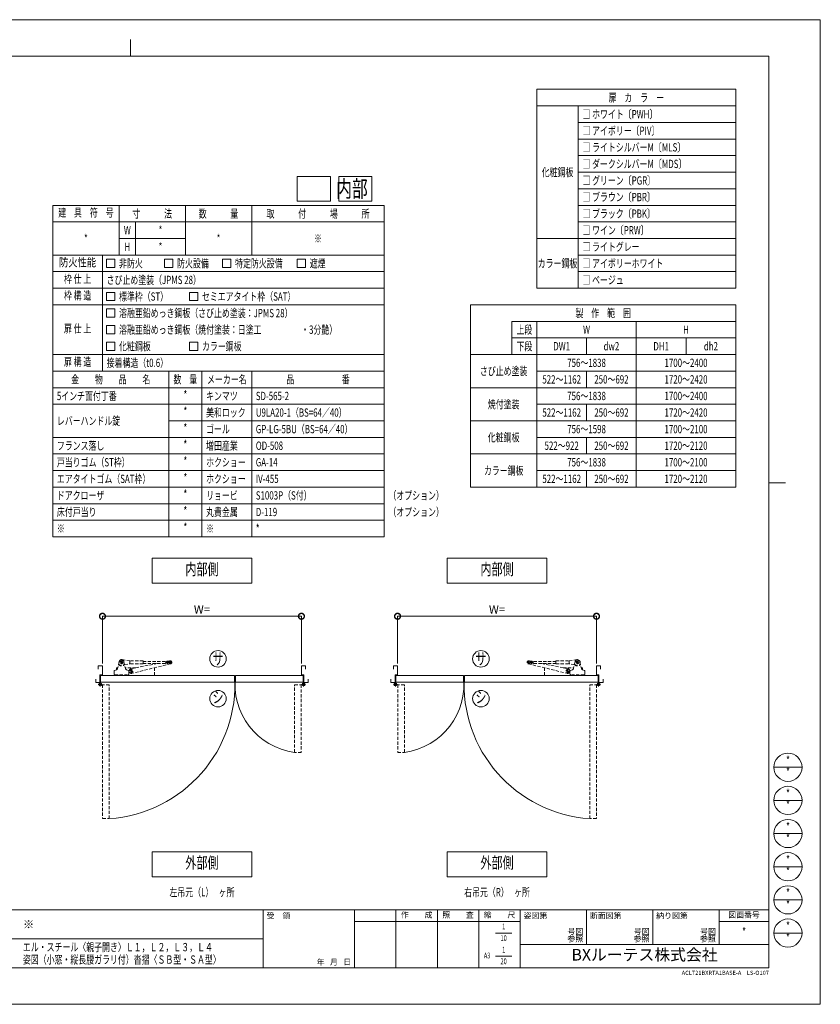
# Model space of a CAD drawing. Units: millimetres. Extents: x 0 to 8410, y 0 to 5940.
# Drawn here: x 3581 to 8410, y 0 to 5940 of the extents above; entities that cross this region are included whole.
import ezdxf
from ezdxf.enums import TextEntityAlignment as Align

# ---------------------------------------------------------------- set-up
doc = ezdxf.new("R2010")
doc.units = ezdxf.units.MM
doc.header["$LTSCALE"] = 3
doc.linetypes.add('CENTER', pattern=[50.8, 31.75, -6.35, 6.35, -6.35])
doc.linetypes.add('HIDDEN', pattern=[9.525, 6.35, -3.175])
doc.layers.add('01_仮想線', color=251, linetype='Continuous', lineweight=13, plot=False)
for name, color, linetype, lineweight in [('02_図枠', 7, 'Continuous', 13), ('03_枠(実線)', 3, 'Continuous', 13), ('07_扉(実線)', 5, 'Continuous', 13), ('08_扉(破線)', 5, 'HIDDEN', 13), ('11_金物(実線)', 2, 'Continuous', 13), ('12_金物(破線)', 2, 'HIDDEN', 13), ('13_金物(一点鎖線)', 2, 'CENTER', 13), ('19_寸法線・引出線', 1, 'Continuous', 13), ('20_文字', 6, 'Continuous', 13)]:
    doc.layers.add(name, color=color, linetype=linetype, lineweight=lineweight)
doc.styles.add('文字', font='romans.shx', dxfattribs={"width": 0.7, "bigfont": 'extfont2.shx'})
doc.dimstyles.new('寸法(1-10)', dxfattribs={"dimscale": 10, "dimtxt": 5, "dimasz": 7, "dimexe": 0, "dimexo": 1.5, "dimgap": 1, "dimtad": 1, "dimdsep": 46, "dimtxsty": '文字', "dimblk": 'DOTSMALL', "dimcen": 0, "dimclrd": 256, "dimclre": 256, "dimclrt": 256, "dimadec": 0, "dimazin": 0, "dimtfac": 1, "dimtix": 1, "dimtmove": 1, "dimatfit": 3, "dimldrblk": 'NONE', "dimfxl": 1, "dimlwd": -1, "dimlwe": -1, "dimarcsym": 0})

# ---------------------------------------------------------------- blocks, each defined once
blk = doc.blocks.new('_DotSmall')
at = {"color": 0, "linetype": 'ByBlock', "const_width": 0.5}
blk.add_lwpolyline([(-0.0625, 0, 1), (0.0625, 0, 1)], format="xyb", close=True, dxfattribs=at)
blk = doc.blocks.new('*D26')
at = {"layer": '19_寸法線・引出線', "transparency": 16777216}
for p, q in [((5860, 2056), (5860, 2341)), ((5860, 2341), (7060, 2341)), ((7060, 2056), (7060, 2341))]:
    blk.add_line(p, q, dxfattribs=at)
at = {"layer": 'Defpoints', "color": 0, "transparency": 16777216}
for p in [(7060, 2341), (5860, 2041), (7060, 2041)]:
    blk.add_point(p, dxfattribs=at)
at = {"layer": '19_寸法線・引出線', "transparency": 16777216, "xscale": 70, "yscale": 70, "zscale": 70, "rotation": 180}
blk.add_blockref('_DotSmall', (5860, 2341), dxfattribs=at)
at = {"layer": '19_寸法線・引出線', "transparency": 16777216, "xscale": 70, "yscale": 70, "zscale": 70}
blk.add_blockref('_DotSmall', (7060, 2341), dxfattribs=at)
at = {"layer": '19_寸法線・引出線', "transparency": 16777216, "insert": (6460, 2376), "char_height": 50, "attachment_point": 5, "style": '文字'}
blk.add_mtext('W=', dxfattribs=at)
blk = doc.blocks.new('_None')
blk = doc.blocks.new('*D29')
at = {"layer": '19_寸法線・引出線', "transparency": 16777216}
for p, q in [((4080, 2056), (4080, 2341)), ((5280, 2341), (4080, 2341)), ((5280, 2056), (5280, 2341))]:
    blk.add_line(p, q, dxfattribs=at)
at = {"layer": 'Defpoints', "color": 0, "transparency": 16777216}
for p in [(4080, 2341), (4080, 2041), (5280, 2041)]:
    blk.add_point(p, dxfattribs=at)
at = {"layer": '19_寸法線・引出線', "transparency": 16777216, "xscale": 70, "yscale": 70, "zscale": 70, "rotation": 180}
blk.add_blockref('_DotSmall', (4080, 2341), dxfattribs=at)
at = {"layer": '19_寸法線・引出線', "transparency": 16777216, "xscale": 70, "yscale": 70, "zscale": 70}
blk.add_blockref('_DotSmall', (5280, 2341), dxfattribs=at)
at = {"layer": '19_寸法線・引出線', "transparency": 16777216, "insert": (4680, 2376), "char_height": 50, "attachment_point": 5, "style": '文字'}
blk.add_mtext('W=', dxfattribs=at)

msp = doc.modelspace()

# ---------------------------------------------------------------- linework, layer by layer
at = {"layer": '01_仮想線'}
for points in [[(8410, 0), (8410, 5940), (0, 5940), (0, 0)], [(5255, 4995), (5455, 4995), (5455, 4845), (5255, 4845)], [(5505, 4995), (5705, 4995), (5705, 4845), (5505, 4845)]]:
    msp.add_lwpolyline(points, close=True, dxfattribs=at)
at = {"layer": '02_図枠'}
for p, q in [((4250, 5720), (4250, 5820)), ((8100, 5720), (400, 5720)), ((8100, 220), (8100, 5720)), ((8100, 3145), (8200, 3145)), ((8130, 1430), (8300, 1430)), ((8130, 1230), (8300, 1230)), ((8130, 1030), (8300, 1030)), ((8130, 830), (8300, 830)), ((8130, 630), (8300, 630)), ((400, 570), (8100, 570)), ((5050, 570), (5050, 220)), ((5600, 570), (5600, 220)), ((5850, 570), (5850, 220)), ((6100, 570), (6100, 220)), ((6350, 570), (6350, 220)), ((6600, 570), (6600, 220)), ((7000, 570), (7000, 360)), ((7400, 570), (7400, 360)), ((7800, 570), (7800, 360)), ((5600, 500), (6600, 500)), ((7800, 500), (8100, 500)), ((6450, 430), (6550, 430)), ((8130, 430), (8300, 430)), ((1950, 395), (5050, 395)), ((6600, 360), (8100, 360)), ((6450, 290), (6550, 290)), ((400, 220), (8100, 220))]:
    msp.add_line(p, q, dxfattribs=at)
for centre in [(8215, 1430), (8215, 1230), (8215, 1030), (8215, 830), (8215, 630), (8215, 430)]:
    msp.add_circle(centre, 85, dxfattribs=at)
at = {"layer": '03_枠(実線)'}
for points in [[(4055, 2021), (4055, 2041), (4080, 2041), (4080, 1987), (4065, 1987), (4065, 1941), (4040, 1941), (4040, 1961)], [(5305, 2021), (5305, 2041), (5280, 2041), (5280, 1987), (5295, 1987), (5295, 1941), (5320, 1941), (5320, 1961)], [(5835, 2021), (5835, 2041), (5860, 2041), (5860, 1987), (5845, 1987), (5845, 1941), (5820, 1941), (5820, 1961)], [(7085, 2021), (7085, 2041), (7060, 2041), (7060, 1987), (7075, 1987), (7075, 1941), (7100, 1941), (7100, 1961)]]:
    msp.add_lwpolyline(points, dxfattribs=at)
at = {"layer": '07_扉(実線)'}
for points in [[(4069, 1944), (4877, 1944), (4877, 1984), (4069, 1984)], [(5291, 1944), (4883, 1944), (4883, 1984), (5291, 1984)], [(5849, 1944), (6257, 1944), (6257, 1984), (5849, 1984)], [(7071, 1944), (6263, 1944), (6263, 1984), (7071, 1984)]]:
    msp.add_lwpolyline(points, close=True, dxfattribs=at)
for centre in [(4777, 2084), (6363, 2084), (4777, 1844), (6363, 1844)]:
    msp.add_circle(centre, 50, dxfattribs=at)
for centre, radius, start, end in [((4067, 1930), 811.798, 273.8140748, 3.8140748), ((5293, 1930), 413.541, 172.4969126, 262.4969126), ((5847, 1930), 413.541, 277.5030874, 7.5030874), ((7073, 1930), 811.798, 176.1859252, 266.1859252)]:
    msp.add_arc(centre, radius, start, end, dxfattribs=at)
at = {"layer": '08_扉(破線)'}
for points in [[(4081, 1928), (4081, 1120), (4121, 1120), (4121, 1928)], [(5279, 1928), (5279, 1520), (5239, 1520), (5239, 1928)], [(5861, 1928), (5861, 1520), (5901, 1520), (5901, 1928)], [(7059, 1928), (7059, 1120), (7019, 1120), (7019, 1928)]]:
    msp.add_lwpolyline(points, close=True, dxfattribs=at)
at = {"layer": '11_金物(実線)'}
for centre in [(4067, 1930), (5293, 1930), (5847, 1930), (7073, 1930)]:
    msp.add_circle(centre, 9, dxfattribs=at)
at = {"layer": '12_金物(破線)'}
for p, q in [((4245, 2072), (4197.51, 2079.308)), ((6895, 2072), (6942.49, 2079.308)), ((4172.239, 2030), (4165, 2030)), ((4165, 2018.254), (4165, 2030)), ((4180.362, 2066.278), (4171.213, 2025.419)), ((4209.638, 2066.278), (4218.787, 2025.419)), ((4213.473, 2049.149), (4245, 2054)), ((4280.772, 2030), (4217.761, 2030)), ((4325, 2072), (4241.613, 2072.521)), ((4325, 2054), (4241.613, 2053.479)), ((4245, 2070.836), (4245, 2054.911)), ((4252.223, 2024.222), (4414.174, 2057)), ((4491.339, 2054.261), (4258.346, 1996.906)), ((4325, 2072), (4325, 2054)), ((4325, 2069), (4458.687, 2069)), ((4325, 2057), (4458.687, 2057)), ((4394, 2030), (4392.784, 2030)), ((4394, 1984), (4394, 2030)), ((4462.037, 2065.65), (4458.687, 2069)), ((4461.837, 2060.15), (4458.687, 2057)), ((4461.175, 2066.513), (4467.443, 2067.782)), ((4480.618, 2060.15), (4461.837, 2060.15)), ((4480.618, 2065.65), (4462.037, 2065.65)), ((4466.687, 2065.65), (4466.687, 2067.65)), ((4481.482, 2067.65), (4466.687, 2067.65)), ((4466.687, 2058.15), (4466.687, 2060.15)), ((4481.606, 2058.15), (4466.687, 2058.15)), ((4476.124, 2069.539), (4487.402, 2071.821)), ((4477.187, 2060.15), (4477.187, 2065.65)), ((4485.187, 2065.309), (4489.187, 2067.619)), ((4485.187, 2060.691), (4485.187, 2065.309)), ((4485.187, 2060.691), (4489.187, 2058.381)), ((4486.738, 2063.5), (4487.687, 2063.5)), ((4486.738, 2062.5), (4487.687, 2062.5)), ((4488.687, 2065.449), (4488.687, 2064.5)), ((4488.687, 2060.551), (4488.687, 2061.5)), ((4489.187, 2067.619), (4493.187, 2065.309)), ((4489.187, 2058.381), (4493.187, 2060.691)), ((4489.687, 2065.449), (4489.687, 2064.5)), ((4489.687, 2060.551), (4489.687, 2061.5)), ((4491.637, 2063.5), (4490.687, 2063.5)), ((4491.637, 2062.5), (4490.687, 2062.5)), ((4493.187, 2060.691), (4493.187, 2065.309)), ((6650.813, 2067.619), (6646.813, 2065.309)), ((6646.813, 2060.691), (6646.813, 2065.309)), ((6650.813, 2058.381), (6646.813, 2060.691)), ((6648.363, 2063.5), (6649.313, 2063.5)), ((6648.363, 2062.5), (6649.313, 2062.5)), ((6648.661, 2054.261), (6881.654, 1996.906)), ((6650.313, 2065.449), (6650.313, 2064.5)), ((6650.313, 2060.551), (6650.313, 2061.5)), ((6654.813, 2065.309), (6650.813, 2067.619)), ((6654.813, 2060.691), (6650.813, 2058.381)), ((6651.313, 2065.449), (6651.313, 2064.5)), ((6651.313, 2060.551), (6651.313, 2061.5)), ((6653.262, 2063.5), (6652.313, 2063.5)), ((6653.262, 2062.5), (6652.313, 2062.5)), ((6663.876, 2069.539), (6652.598, 2071.821)), ((6654.813, 2060.691), (6654.813, 2065.309)), ((6658.394, 2058.15), (6673.313, 2058.15)), ((6658.518, 2067.65), (6673.313, 2067.65)), ((6659.382, 2065.65), (6677.963, 2065.65)), ((6659.382, 2060.15), (6678.163, 2060.15)), ((6662.813, 2060.15), (6662.813, 2065.65)), ((6678.825, 2066.513), (6672.557, 2067.782)), ((6673.313, 2065.65), (6673.313, 2067.65)), ((6673.313, 2058.15), (6673.313, 2060.15)), ((6677.963, 2065.65), (6681.313, 2069)), ((6678.163, 2060.15), (6681.313, 2057)), ((6815, 2069), (6681.313, 2069)), ((6815, 2057), (6681.313, 2057)), ((6887.777, 2024.222), (6725.826, 2057)), ((6746, 2030), (6747.216, 2030)), ((6746, 1984), (6746, 2030)), ((6815, 2072), (6898.387, 2072.521)), ((6815, 2072), (6815, 2054)), ((6815, 2054), (6898.387, 2053.479)), ((6859.228, 2030), (6922.239, 2030)), ((6895, 2070.836), (6895, 2054.911)), ((6926.527, 2049.149), (6895, 2054)), ((6930.362, 2066.278), (6921.213, 2025.419)), ((6959.638, 2066.278), (6968.787, 2025.419)), ((6967.761, 2030), (6975, 2030)), ((6975, 2018.254), (6975, 2030)), ((4150, 1993), (4150, 2009.453)), ((4164.759, 2018.166), (4153.348, 2014.172)), ((4155, 1988), (4235, 1988)), ((4165, 1984), (4165, 1988)), ((4225.241, 2018.165), (4236.652, 2014.172)), ((4240, 1993), (4240, 2009.453)), ((4251, 2012.809), (4255, 2015.119)), ((4251, 2012.809), (4255, 2015.119)), ((4251, 2008.191), (4251, 2012.809)), ((4251, 2008.191), (4251, 2012.809)), ((4251, 2008.191), (4255, 2005.881)), ((4251, 2008.191), (4255, 2005.881)), ((4252.551, 2011), (4253.5, 2011)), ((4252.551, 2011), (4253.5, 2011)), ((4252.551, 2010), (4253.5, 2010)), ((4252.551, 2010), (4253.5, 2010)), ((4254.5, 2012.949), (4254.5, 2012)), ((4254.5, 2012.949), (4254.5, 2012)), ((4254.5, 2008.051), (4254.5, 2009)), ((4254.5, 2008.051), (4254.5, 2009)), ((4255, 2015.119), (4259, 2012.809)), ((4255, 2015.119), (4259, 2012.809)), ((4255, 2005.881), (4259, 2008.191)), ((4255, 2005.881), (4259, 2008.191)), ((4255.5, 2012.949), (4255.5, 2012)), ((4255.5, 2012.949), (4255.5, 2012)), ((4255.5, 2008.051), (4255.5, 2009)), ((4255.5, 2008.051), (4255.5, 2009)), ((4257.45, 2011), (4256.5, 2011)), ((4257.45, 2011), (4256.5, 2011)), ((4257.45, 2010), (4256.5, 2010)), ((4257.45, 2010), (4256.5, 2010)), ((4259, 2008.191), (4259, 2012.809)), ((4259, 2008.191), (4259, 2012.809)), ((6885, 2015.119), (6881, 2012.809)), ((6885, 2015.119), (6881, 2012.809)), ((6881, 2008.191), (6881, 2012.809)), ((6881, 2008.191), (6881, 2012.809)), ((6885, 2005.881), (6881, 2008.191)), ((6885, 2005.881), (6881, 2008.191)), ((6882.55, 2011), (6883.5, 2011)), ((6882.55, 2011), (6883.5, 2011)), ((6882.55, 2010), (6883.5, 2010)), ((6882.55, 2010), (6883.5, 2010)), ((6884.5, 2012.949), (6884.5, 2012)), ((6884.5, 2012.949), (6884.5, 2012)), ((6884.5, 2008.051), (6884.5, 2009)), ((6884.5, 2008.051), (6884.5, 2009)), ((6889, 2012.809), (6885, 2015.119)), ((6889, 2012.809), (6885, 2015.119)), ((6889, 2008.191), (6885, 2005.881)), ((6889, 2008.191), (6885, 2005.881)), ((6885.5, 2012.949), (6885.5, 2012)), ((6885.5, 2012.949), (6885.5, 2012)), ((6885.5, 2008.051), (6885.5, 2009)), ((6885.5, 2008.051), (6885.5, 2009)), ((6887.449, 2011), (6886.5, 2011)), ((6887.449, 2011), (6886.5, 2011)), ((6887.449, 2010), (6886.5, 2010)), ((6887.449, 2010), (6886.5, 2010)), ((6889, 2008.191), (6889, 2012.809)), ((6889, 2008.191), (6889, 2012.809)), ((6900, 1993), (6900, 2009.453)), ((6914.759, 2018.165), (6903.348, 2014.172)), ((6985, 1988), (6905, 1988)), ((6975, 1984), (6975, 1988)), ((6975.241, 2018.166), (6986.652, 2014.172)), ((6990, 1993), (6990, 2009.453))]:
    msp.add_line(p, q, dxfattribs=at)
for centre, radius in [((4195, 2063), 8.5), ((4195, 2063), 5), ((4195, 2063), 4), ((4489.187, 2063), 9), ((4489.187, 2063), 3.9), ((6650.813, 2063), 9), ((6650.813, 2063), 3.9), ((6945, 2063), 8.5), ((6945, 2063), 5), ((6945, 2063), 4), ((4255, 2010.5), 9), ((4255, 2010.5), 3.9), ((4255, 2010.5), 3.9), ((6885, 2010.5), 9), ((6885, 2010.5), 3.9), ((6885, 2010.5), 3.9)]:
    msp.add_circle(centre, radius, dxfattribs=at)
for centre, radius, start, end in [((4195, 2063), 16.5, 81.2516393, 191.9985531), ((6945, 2063), 16.5, 348.0014469, 98.7483607), ((4161.455, 2027.604), 10, 289.2900568, 347.3785788), ((4195, 2063), 22, 221.1570034, 318.8429966), ((4195, 2063), 20, 216.8369494, 323.1630506), ((4195, 2063), 15, 10.537428, 169.4625667), ((4228.545, 2027.604), 10, 192.6214606, 250.7099245), ((4255, 2010.5), 14, 101.44189, 283.829398), ((4470.137, 2067.607), 2.7, 97.9618337, 179.0949715), ((4472.187, 2062.733), 6.083, 228.8881043, 311.1120389), ((4472.187, 2052.95), 17.5, 82.0027962, 97.9618337), ((4474.238, 2067.607), 2.7, 0.9051188, 82.2660043), ((4489.187, 2063), 2.5, 168.4630608, 191.5369408), ((4489.187, 2063), 9, 283.8184631, 101.4418811), ((4487.687, 2064.5), 1, 270.0000008, 0.0000008), ((4487.687, 2061.5), 1, 0.0000008, 90.0000008), ((4489.187, 2063), 2.5, 78.4630408, 101.5369608), ((4489.187, 2063), 2.5, 258.4630408, 281.5369608), ((4490.687, 2064.5), 1, 180.0000008, 270.0000008), ((4490.687, 2061.5), 1, 90.0000008, 180.0000008), ((4489.187, 2063), 2.5, 348.4630588, 11.5369408), ((6650.813, 2063), 9, 78.5581189, 256.1815369), ((6650.813, 2063), 2.5, 168.4630592, 191.5369412), ((6649.313, 2064.5), 1, 269.9999992, 359.9999992), ((6649.313, 2061.5), 1, 359.9999992, 89.9999992), ((6650.813, 2063), 2.5, 78.4630392, 101.5369592), ((6650.813, 2063), 2.5, 258.4630392, 281.5369592), ((6652.313, 2064.5), 1, 179.9999992, 269.9999992), ((6652.313, 2061.5), 1, 89.9999992, 179.9999992), ((6650.813, 2063), 2.5, 348.4630592, 11.5369392), ((6665.762, 2067.607), 2.7, 97.7339957, 179.0948812), ((6667.813, 2062.733), 6.083, 228.8879611, 311.1118957), ((6667.813, 2052.95), 17.5, 82.0381663, 97.9972038), ((6669.863, 2067.607), 2.7, 0.9050285, 82.0381663), ((6885, 2010.5), 14, 256.170602, 78.55811), ((6911.455, 2027.604), 10, 289.2900755, 347.3785394), ((6945, 2063), 22, 221.1570034, 318.8429966), ((6945, 2063), 20, 216.8369494, 323.1630506), ((6945, 2063), 15, 10.5374333, 169.462572), ((6978.545, 2027.604), 10, 192.6214212, 250.7099432), ((4155, 2009.453), 5, 109.2900208, 179.999964), ((4155, 1993), 5, 179.9999813, 270.000018), ((4235, 1993), 5, 270.000018, 0), ((4235, 2009.453), 5, 0.0000042, 70.7099432), ((4255, 2010.5), 2.5, 168.46306, 191.53694), ((4255, 2010.5), 2.5, 168.46306, 191.53694), ((4253.5, 2012), 1, 270, 0), ((4253.5, 2012), 1, 270, 0), ((4253.5, 2009), 1, 0, 90), ((4253.5, 2009), 1, 0, 90), ((4255, 2010.5), 2.5, 78.46304, 101.53696), ((4255, 2010.5), 2.5, 78.46304, 101.53696), ((4255, 2010.5), 2.5, 258.46304, 281.53696), ((4255, 2010.5), 2.5, 258.46304, 281.53696), ((4256.5, 2012), 1, 180, 270), ((4256.5, 2012), 1, 180, 270), ((4256.5, 2009), 1, 90, 180), ((4256.5, 2009), 1, 90, 180), ((4255, 2010.5), 2.5, 348.463058, 11.53694), ((4255, 2010.5), 2.5, 348.463058, 11.53694), ((6885, 2010.5), 2.5, 168.46306, 191.536942), ((6885, 2010.5), 2.5, 168.46306, 191.536942), ((6883.5, 2012), 1, 270, 0), ((6883.5, 2012), 1, 270, 0), ((6883.5, 2009), 1, 0, 90), ((6883.5, 2009), 1, 0, 90), ((6885, 2010.5), 2.5, 78.46304, 101.53696), ((6885, 2010.5), 2.5, 78.46304, 101.53696), ((6885, 2010.5), 2.5, 258.46304, 281.53696), ((6885, 2010.5), 2.5, 258.46304, 281.53696), ((6886.5, 2012), 1, 180, 270), ((6886.5, 2012), 1, 180, 270), ((6886.5, 2009), 1, 90, 180), ((6886.5, 2009), 1, 90, 180), ((6885, 2010.5), 2.5, 348.46306, 11.53694), ((6885, 2010.5), 2.5, 348.46306, 11.53694), ((6905, 2009.453), 5, 109.2900568, 179.9999958), ((6905, 1993), 5, 180, 269.999982), ((6985, 1993), 5, 269.999982, 0.0000187), ((6985, 2009.453), 5, 0.000036, 70.7099792)]:
    msp.add_arc(centre, radius, start, end, dxfattribs=at)
at = {"layer": '13_金物(一点鎖線)'}
for p, q in [((4079, 1930), (4055, 1930)), ((4067, 1942), (4067, 1918)), ((5281, 1930), (5305, 1930)), ((5293, 1942), (5293, 1918)), ((5859, 1930), (5835, 1930)), ((5847, 1942), (5847, 1918)), ((7061, 1930), (7085, 1930)), ((7073, 1942), (7073, 1918))]:
    msp.add_line(p, q, dxfattribs=at)
at = {"layer": '20_文字'}
for p, q in [((6700, 5420), (7900, 5420)), ((6950, 5420), (6950, 4320)), ((6950, 5320), (7900, 5320)), ((6950, 5220), (7900, 5220)), ((6950, 5120), (7900, 5120)), ((6950, 5020), (7900, 5020)), ((6950, 4920), (7900, 4920)), ((4180, 4820), (4180, 4520)), ((4580, 4520), (4580, 4820)), ((4980, 4820), (4980, 4520)), ((6950, 4820), (7900, 4820)), ((3780, 4720), (5780, 4720)), ((4280, 4720), (4280, 4520)), ((6950, 4720), (7900, 4720)), ((4180, 4620), (4580, 4620)), ((6700, 4620), (7900, 4620)), ((3780, 4520), (5780, 4520)), ((4080, 4520), (4080, 3820)), ((6950, 4520), (7900, 4520)), ((3780, 4420), (5780, 4420)), ((6950, 4420), (7900, 4420)), ((3780, 4320), (5780, 4320)), ((3780, 4220), (5780, 4220)), ((6550, 4120), (7900, 4120)), ((6550, 4120), (6550, 3920)), ((6700, 4120), (6700, 3120)), ((7300, 4120), (7300, 3120)), ((6550, 4020), (7900, 4020)), ((7000, 4020), (7000, 3920)), ((7600, 4020), (7600, 3920)), ((3780, 3920), (5780, 3920)), ((6300, 3920), (7900, 3920)), ((3780, 3820), (5780, 3820)), ((4480, 3820), (4480, 2820)), ((4680, 3820), (4680, 2820)), ((4980, 3820), (4980, 2820)), ((6700, 3820), (7900, 3820)), ((7000, 3820), (7000, 3720)), ((3780, 3720), (5780, 3720)), ((6300, 3720), (7900, 3720)), ((3780, 3620), (5780, 3620)), ((6700, 3620), (7900, 3620)), ((7000, 3620), (7000, 3520)), ((4480, 3520), (5780, 3520)), ((6300, 3520), (7900, 3520)), ((3780, 3420), (5780, 3420)), ((6700, 3420), (7900, 3420)), ((7000, 3420), (7000, 3320)), ((3780, 3320), (5780, 3320)), ((6300, 3320), (7900, 3320)), ((3780, 3220), (5780, 3220)), ((6700, 3220), (7900, 3220)), ((7000, 3220), (7000, 3120)), ((3780, 3120), (5780, 3120)), ((3780, 3020), (5780, 3020)), ((3780, 2920), (5780, 2920)), ((3780, 2920), (5780, 2920))]:
    msp.add_line(p, q, dxfattribs=at)
for points in [[(6700, 5520), (7900, 5520), (7900, 4320), (6700, 4320)], [(3780, 4820), (5780, 4820), (5780, 2820), (3780, 2820)], [(4105, 4495), (4155, 4495), (4155, 4445), (4105, 4445)], [(4455, 4495), (4505, 4495), (4505, 4445), (4455, 4445)], [(4805, 4495), (4855, 4495), (4855, 4445), (4805, 4445)], [(5255, 4495), (5305, 4495), (5305, 4445), (5255, 4445)], [(4105, 4295), (4155, 4295), (4155, 4245), (4105, 4245)], [(4605, 4295), (4655, 4295), (4655, 4245), (4605, 4245)], [(6300, 4220), (7900, 4220), (7900, 3120), (6300, 3120)], [(4105, 4195), (4155, 4195), (4155, 4145), (4105, 4145)], [(4105, 4095), (4155, 4095), (4155, 4045), (4105, 4045)], [(4105, 3995), (4155, 3995), (4155, 3945), (4105, 3945)], [(4605, 3995), (4655, 3995), (4655, 3945), (4605, 3945)]]:
    msp.add_lwpolyline(points, close=True, dxfattribs=at)
for points in [[(4380, 2691), (4380, 2541), (4980, 2541), (4980, 2691), (4380, 2691)], [(6760, 2691), (6760, 2541), (6160, 2541), (6160, 2691), (6760, 2691)], [(4380, 920), (4380, 770), (4980, 770), (4980, 920), (4380, 920)], [(6760, 920), (6760, 770), (6160, 770), (6160, 920), (6760, 920)]]:
    msp.add_lwpolyline(points, dxfattribs=at)

# ---------------------------------------------------------------- texts
at = {"layer": '01_仮想線', "style": '文字', "width": 0.7}
for s, p in [('*', (4430, 4670)), ('*', (3980, 4620)), ('*', (4780, 4620)), ('※', (5380, 4620)), ('*', (4430, 4570))]:
    msp.add_text(s, height=50, dxfattribs=at).set_placement(p, align=Align.MIDDLE_CENTER)
for p in [(4580, 3670), (4580, 3570), (4580, 3470), (4580, 3370), (4580, 3270), (4580, 3170), (4580, 3070), (4580, 2970), (4580, 2870), (8215, 1465), (8215, 1395), (8215, 1265), (8215, 1195), (8215, 1065), (8215, 995), (8215, 865), (8215, 795), (8215, 665), (8215, 595), (8215, 465), (7950, 430), (8215, 395)]:
    msp.add_text('*', height=50, dxfattribs=at).set_placement(p, align=Align.MIDDLE)
for s, p in [('※', (3805, 2870)), ('※', (4705, 2870)), ('*', (5005, 2870))]:
    msp.add_text(s, height=50, dxfattribs=at).set_placement(p, align=Align.MIDDLE_LEFT)
at = {"layer": '01_仮想線', "style": '文字'}
msp.add_text('※', height=50, dxfattribs=at).set_placement((3600, 482.5), align=Align.MIDDLE_LEFT)
at = {"layer": '07_扉(実線)', "style": '文字', "width": 0.7}
for p in [(4777, 2084), (6363, 2084)]:
    msp.add_text('サ', height=70, dxfattribs=at).set_placement(p, align=Align.MIDDLE_CENTER)
for p in [(4777, 1844), (6363, 1844)]:
    msp.add_text('シ', height=70, dxfattribs=at).set_placement(p, align=Align.MIDDLE)
at = {"layer": '20_文字', "style": '文字', "width": 0.7}
for s, p in [('扉\u3000カ\u3000ラ\u3000ー', (7300, 5470)), ('化粧鋼板', (6825, 5020)), ('寸\u3000\u3000\u3000法', (4380, 4770)), ('数\u3000\u3000\u3000量', (4780, 4770)), ('取\u3000\u3000\u3000付\u3000\u3000\u3000場\u3000\u3000\u3000所', (5380, 4770)), ('W', (4230, 4670)), ('H', (4230, 4570)), ('カラー鋼板', (6825, 4470)), ('製\u3000作\u3000範\u3000囲', (7100, 4170)), ('上段', (6625, 4070)), ('W', (7000, 4070)), ('H', (7600, 4070)), ('下段', (6625, 3970)), ('DW1', (6850, 3970)), ('dw2', (7150, 3970)), ('DH1', (7450, 3970)), ('dh2', (7750, 3970)), ('756～1838', (7000, 3870)), ('1700～2400', (7600, 3870)), ('金\u3000\u3000物\u3000\u3000品\u3000\u3000名', (4130, 3770)), ('数\u3000量', (4580, 3770)), ('メーカー名', (4830, 3770)), ('さび止め塗装', (6500, 3820)), ('品\u3000\u3000\u3000\u3000\u3000\u3000番', (5380, 3770)), ('522～1162', (6850, 3770)), ('250～692', (7150, 3770)), ('1720～2420', (7600, 3770)), ('756～1838', (7000, 3670)), ('1700～2400', (7600, 3670)), ('焼付塗装', (6500, 3620)), ('522～1162', (6850, 3570)), ('250～692', (7150, 3570)), ('1720～2420', (7600, 3570)), ('化粧鋼板', (6500, 3420)), ('756～1598', (7000, 3470)), ('1700～2100', (7600, 3470)), ('522～922', (6850, 3370)), ('250～692', (7150, 3370)), ('1720～2120', (7600, 3370)), ('756～1838', (7000, 3270)), ('1700～2100', (7600, 3270)), ('カラー鋼板', (6500, 3220)), ('522～1162', (6850, 3170)), ('250～692', (7150, 3170)), ('1720～2120', (7600, 3170))]:
    msp.add_text(s, height=50, dxfattribs=at).set_placement(p, align=Align.MIDDLE_CENTER)
for s, p in [('□ ホワイト〔PWH〕', (6975, 5370)), ('□ アイボリー〔PIV〕', (6975, 5270)), ('□ ライトシルバーM〔MLS〕', (6975, 5170)), ('□ ダークシルバーM〔MDS〕', (6975, 5070)), ('□ グリーン〔PGR〕', (6975, 4970)), ('□ ブラウン〔PBR〕', (6975, 4870)), ('□ ブラック〔PBK〕', (6975, 4770)), ('□ ワイン〔PRW〕', (6975, 4670)), ('□ ライトグレー', (6975, 4570)), ('非防火', (4180, 4470)), ('防火設備', (4530, 4470)), ('特定防火設備', (4880, 4470)), ('遮煙', (5330, 4470)), ('□ アイボリーホワイト', (6975, 4470)), ('さび止め塗装（JPMS 28）', (4105, 4370)), ('□ ベージュ', (6975, 4370)), ('標準枠（ST）', (4180, 4270)), ('セミエアタイト枠（SAT）', (4680, 4270)), ('溶融亜鉛めっき鋼板（さび止め塗装：JPMS 28）', (4180, 4170)), ('溶融亜鉛めっき鋼板（焼付塗装：日塗工\u3000\u3000\u3000\u3000\u3000・3分艶）', (4180, 4070)), ('化粧鋼板', (4180, 3970)), ('カラー鋼板', (4680, 3970)), ('接着構造（t0.6）', (4105, 3870)), ('5インチ面付丁番', (3805, 3670)), ('キンマツ', (4705, 3670)), ('SD-565-2', (5005, 3670)), ('美和ロック', (4705, 3570)), ('U9LA20-1（BS=64／40）', (5005, 3570)), ('レバーハンドル錠', (3805, 3520)), ('ゴール', (4705, 3470)), ('GP-LG-5BU（BS=64／40）', (5005, 3470)), ('フランス落し', (3805, 3370)), ('増田産業', (4705, 3370)), ('OD-508', (5005, 3370)), ('戸当りゴム（ST枠）', (3805, 3270)), ('ホクショー', (4705, 3270)), ('GA-14', (5005, 3270)), ('エアタイトゴム（SAT枠）', (3805, 3170)), ('ホクショー', (4705, 3170)), ('IV-455', (5005, 3170)), ('ドアクローザ', (3805, 3070)), ('リョービ', (4705, 3070)), ('S1003P（S付）', (5005, 3070)), ('（オプション）', (5805, 3070)), ('床付戸当り', (3805, 2970)), ('丸貴金属', (4705, 2970)), ('D-119', (5005, 2970)), ('（オプション）', (5805, 2970)), ('エル・スチール〈親子開き〉Ｌ１，Ｌ２，Ｌ３，Ｌ４', (3600, 345)), ('姿図（小窓・縦長腰ガラリ付）沓摺〈ＳＢ型・ＳＡ型〉', (3600, 270))]:
    msp.add_text(s, height=50, dxfattribs=at).set_placement(p, align=Align.MIDDLE_LEFT)
msp.add_text('内部', height=100, dxfattribs=at).set_placement((5680, 4920), align=Align.MIDDLE_RIGHT)
at = {"layer": '20_文字', "style": '文字'}
for s, height, width, p in [('建\u3000具\u3000符\u3000号', 50, 0.7, (3980, 4770)), ('防火性能', 50, 0.82, (3930, 4470)), ('枠 仕 上', 50, 0.7, (3930, 4370)), ('枠 構 造', 50, 0.7, (3930, 4270)), ('扉 仕 上', 50, 0.7, (3930, 4070)), ('扉 構 造', 50, 0.7, (3930, 3870)), ('内部側', 70, 0.7, (4680, 2616)), ('内部側', 70, 0.7, (6460, 2616)), ('外部側', 70, 0.7, (4680, 845)), ('外部側', 70, 0.7, (6460, 845)), ('左吊元（L）   ヶ所', 50, 0.7, (4680, 670)), ('右吊元（R）   ヶ所', 50, 0.7, (6460, 670)), ('1', 35, 0.7, (6500, 465)), ('10', 35, 0.7, (6500, 395)), ('A3', 35, 0.7, (6400, 290)), ('1', 35, 0.7, (6500, 325)), ('20', 35, 0.7, (6500, 255))]:
    msp.add_text(s, height=height, dxfattribs=dict(at, width=width)).set_placement(p, align=Align.MIDDLE)
for s, p in [('受\u3000領', (5070, 535)), ('姿図第', (6620, 535)), ('断面図第', (7020, 535)), ('納り図第', (7420, 535))]:
    msp.add_text(s, height=35, dxfattribs=at).set_placement(p, align=Align.MIDDLE_LEFT)
for s, height, p in [('作\u3000\u3000成', 35, (5975, 535)), ('照\u3000\u3000査', 35, (6225, 535)), ('縮\u3000\u3000尺', 35, (6475, 535)), ('図面番号', 35, (7950, 535)), ('BXルーテス株式会社', 70, (7350, 290))]:
    msp.add_text(s, height=height, dxfattribs=at).set_placement(p, align=Align.MIDDLE)
for s, height, p in [('参照', 35, (6980, 395)), ('号図', 35, (6980, 440)), ('参照', 35, (7380, 395)), ('号図', 35, (7380, 440)), ('参照', 35, (7780, 395)), ('号図', 35, (7780, 440)), ('年   月   日', 35, (5580, 255)), ('ACLT21BXRTA1BASE-A\u3000LS-O107', 25, (8100, 190))]:
    msp.add_text(s, height=height, dxfattribs=at).set_placement(p, align=Align.MIDDLE_RIGHT)

# ---------------------------------------------------------------- dimensions: what is measured, and where the dimension line sits
at = {"layer": '19_寸法線・引出線'}
dim = msp.add_linear_dim(base=(4080, 2341), p1=(5280, 2041), p2=(4080, 2041), angle=180, text='W=', dimstyle='寸法(1-10)', dxfattribs=at)
dim.commit()
dim.dimension.update_dxf_attribs({"geometry": '*D29', "text_midpoint": (4680, 2376)})
dim = msp.add_linear_dim(base=(7060, 2341), p1=(5860, 2041), p2=(7060, 2041), text='W=', dimstyle='寸法(1-10)', dxfattribs=at)
dim.commit()
dim.dimension.update_dxf_attribs({"geometry": '*D26', "text_midpoint": (6460, 2376)})

doc.saveas('drawing.dxf')
